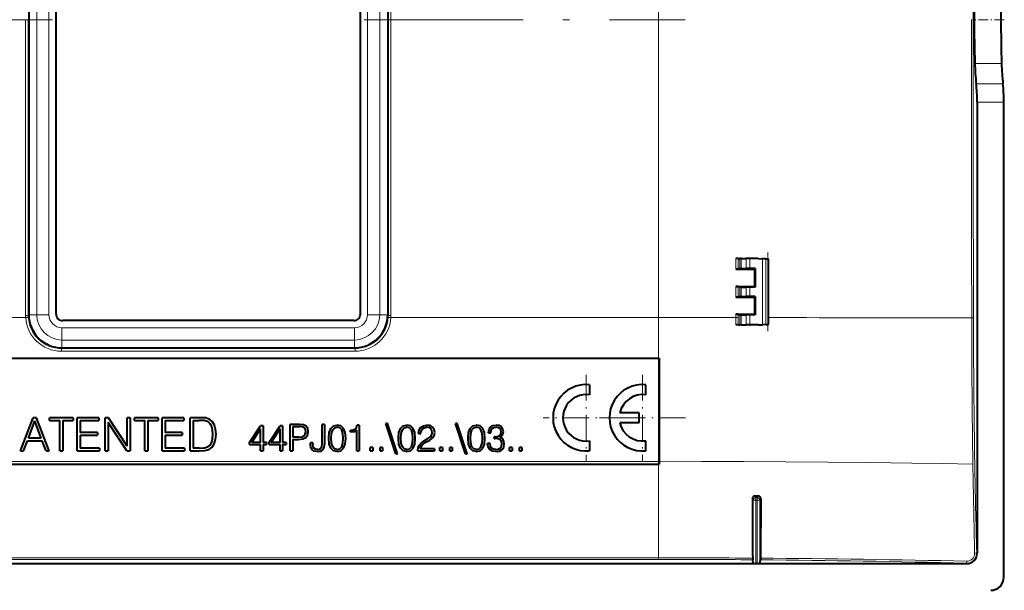
# Model space of a CAD drawing. Extents: x 0 to 420, y 0 to 297.
# Drawn here: x 266 to 341, y 73 to 116 of the extents above; entities that cross this region are included whole.
import ezdxf

# ---------------------------------------------------------------- set-up
doc = ezdxf.new("R2010")
doc.units = 0
doc.linetypes.add('DASHDOT', pattern=[18.5, 12, -3, 0.5, -3])

msp = doc.modelspace()

# ---------------------------------------------------------------- linework, layer by layer
at = {"color": 7, "lineweight": 40}
for p, q in [((267.180481, 137.79837), (267.180481, 93.335327)), ((269.233154, 93.38868), (269.233154, 137.745026)), ((292.189148, 93.388672), (292.189148, 137.745026)), ((294.241821, 137.79837), (294.241821, 93.335327)), ((338.696167, 109.343681), (338.696136, 75.375877)), ((340.711151, 73.559387), (340.711151, 109.343681)), ((320.66864, 97.566841), (320.485901, 97.566841)), ((320.669128, 97.566841), (320.790039, 97.566841)), ((320.892395, 97.566841), (320.790039, 97.566841)), ((320.892395, 97.566841), (321.2771, 97.566841)), ((321.551544, 97.566841), (321.2771, 97.566841)), ((322.178741, 97.566841), (321.551544, 97.566841)), ((322.178741, 97.566841), (322.511292, 97.555229)), ((322.749054, 97.546928), (322.511292, 97.555229)), ((322.749054, 97.546928), (322.95166, 97.539856)), ((322.95166, 97.539856), (322.96106, 97.539528)), ((322.961151, 92.594162), (322.961151, 97.53952)), ((322.961151, 92.594162), (322.961151, 97.53952)), ((320.669067, 96.765182), (320.486298, 96.763557)), ((320.486298, 96.763557), (321.909027, 96.764725)), ((320.790039, 96.807022), (320.669556, 96.765251)), ((320.892395, 96.810654), (320.790039, 96.807022)), ((320.892395, 96.810654), (321.2771, 96.817482)), ((321.551544, 96.818939), (321.2771, 96.817482)), ((321.963196, 96.818878), (321.551544, 96.818939)), ((321.909027, 96.764725), (321.963196, 96.818878)), ((321.909027, 96.764725), (321.909271, 95.468712)), ((321.963196, 96.818878), (321.963196, 95.41481)), ((320.486969, 95.469879), (321.909271, 95.468712)), ((320.6698, 95.468246), (320.486969, 95.469879)), ((320.790039, 95.426666), (320.670288, 95.468178)), ((320.892395, 95.423035), (320.790039, 95.426666)), ((320.892395, 95.423035), (321.2771, 95.416206)), ((321.551544, 95.414749), (321.2771, 95.416206)), ((321.963196, 95.41481), (321.551544, 95.414749)), ((321.909271, 95.468712), (321.963196, 95.41481)), ((320.670288, 94.665604), (320.487427, 94.663979)), ((320.487427, 94.663979), (321.909454, 94.665138)), ((320.790039, 94.707024), (320.670776, 94.665672)), ((320.892395, 94.710655), (320.790039, 94.707024)), ((320.892395, 94.710655), (321.2771, 94.717484)), ((321.551544, 94.718941), (321.2771, 94.717484)), ((321.963196, 94.71888), (321.551544, 94.718941)), ((321.963196, 94.71888), (321.909454, 94.665138)), ((321.909454, 94.665138), (321.909729, 93.368271)), ((321.963196, 94.71888), (321.963196, 93.314804)), ((291.689331, 92.888847), (269.732971, 92.888847)), ((320.48819, 93.369423), (321.909729, 93.368271)), ((320.671112, 93.367798), (320.48819, 93.369423)), ((320.6716, 93.367729), (320.790039, 93.326668)), ((320.892395, 93.323036), (320.790039, 93.326668)), ((320.892395, 93.323036), (321.2771, 93.316208)), ((321.551544, 93.314743), (321.2771, 93.316208)), ((321.963196, 93.314804), (321.551544, 93.314743)), ((321.909729, 93.368271), (321.963196, 93.314804)), ((320.671722, 92.566841), (320.488739, 92.566841)), ((320.672211, 92.566841), (320.790039, 92.566841)), ((320.892395, 92.566841), (320.790039, 92.566841)), ((320.892395, 92.566841), (321.2771, 92.566841)), ((321.551544, 92.566841), (321.2771, 92.566841)), ((322.178741, 92.566841), (321.551544, 92.566841)), ((322.178741, 92.566841), (322.511292, 92.578453)), ((322.749054, 92.586761), (322.511292, 92.578453)), ((322.749054, 92.586761), (322.95166, 92.593834)), ((322.95166, 92.593834), (322.96106, 92.594162)), ((269.679626, 90.836182), (291.742676, 90.836182)), ((246.764648, 90.066849), (314.657654, 90.066841)), ((314.657654, 90.066841), (314.711151, 90.066841)), ((314.711151, 90.066841), (314.711151, 82.289215)), ((309.460358, 88.054321), (309.460358, 87.299179)), ((313.711151, 87.299164), (313.711151, 88.054306)), ((266.54715, 83.073738), (267.496399, 85.573738)), ((267.771088, 85.573738), (267.496399, 85.573738)), ((268.720306, 83.073738), (267.771088, 85.573738)), ((268.737701, 85.368599), (268.737701, 85.573738)), ((270.524902, 85.57373), (268.737701, 85.573738)), ((270.524902, 85.57373), (270.524902, 85.368599)), ((270.834351, 83.073738), (270.834351, 85.57373)), ((272.472046, 85.57373), (270.834351, 85.57373)), ((272.472046, 85.57373), (272.472046, 85.368591)), ((272.937988, 83.07373), (272.937988, 85.57373)), ((273.191803, 85.57373), (272.937988, 85.57373)), ((274.596527, 83.428391), (273.191803, 85.57373)), ((274.596527, 83.428391), (274.596527, 85.57373)), ((274.826019, 85.57373), (274.596527, 85.57373)), ((274.826019, 85.57373), (274.826019, 83.07373)), ((275.138947, 85.368591), (275.138947, 85.57373)), ((276.926147, 85.57373), (275.138947, 85.57373)), ((276.926147, 85.57373), (276.926147, 85.368591)), ((277.235626, 83.07373), (277.235626, 85.57373)), ((278.873291, 85.57373), (277.235626, 85.57373)), ((278.873291, 85.57373), (278.873291, 85.368591)), ((279.926849, 85.57373), (279.339233, 85.57373)), ((279.339233, 83.07373), (279.339233, 85.57373)), ((280.097229, 85.57373), (279.926849, 85.57373)), ((280.497101, 85.552872), (280.097229, 85.57373)), ((280.827393, 85.438126), (280.497101, 85.552872)), ((281.025604, 85.257324), (280.827393, 85.438126)), ((313.211029, 85.94191), (311.761475, 85.94191)), ((313.211029, 85.191772), (313.211029, 85.94191)), ((267.148682, 84.043831), (267.631989, 85.330345)), ((268.118774, 84.043831), (267.631989, 85.330345)), ((268.737701, 85.368599), (269.516541, 85.368599)), ((269.516541, 83.073738), (269.516541, 85.368599)), ((269.746033, 85.368599), (270.524902, 85.368599)), ((269.746033, 85.368599), (269.746033, 83.073738)), ((271.063843, 85.368599), (272.472046, 85.368591)), ((271.063843, 85.368599), (271.063843, 84.461082)), ((274.572205, 83.07373), (273.16748, 85.21907)), ((273.16748, 85.21907), (273.16748, 83.07373)), ((275.138947, 85.368591), (275.917816, 85.368591)), ((275.917816, 83.07373), (275.917816, 85.368591)), ((276.147308, 85.368591), (276.926147, 85.368591)), ((276.147308, 85.368591), (276.147308, 83.07373)), ((277.465088, 85.368591), (278.873291, 85.368591)), ((277.465088, 85.368591), (277.465088, 84.461075)), ((279.568726, 85.368591), (279.568726, 83.27887)), ((279.568726, 85.368591), (280.027679, 85.368591)), ((280.410156, 85.351196), (280.027679, 85.368591)), ((280.70224, 85.257324), (280.410156, 85.351196)), ((280.858704, 85.107803), (280.70224, 85.257324)), ((280.969971, 84.902664), (280.858704, 85.107803)), ((281.03952, 84.641876), (280.969971, 84.902664)), ((281.17511, 85.010452), (281.025604, 85.257324)), ((281.265503, 84.700989), (281.17511, 85.010452)), ((281.300293, 84.328949), (281.265503, 84.700989)), ((283.821655, 83.702362), (284.64502, 84.96244)), ((283.988556, 83.702362), (284.658936, 84.731567)), ((284.842529, 84.96244), (284.64502, 84.96244)), ((284.658936, 83.702362), (284.658936, 84.731567)), ((284.842529, 84.96244), (284.842529, 83.702362)), ((285.301483, 83.702362), (286.124847, 84.96244)), ((285.468384, 83.702362), (286.138763, 84.731567)), ((286.322357, 84.96244), (286.124847, 84.96244)), ((286.138763, 83.702362), (286.138763, 84.731567)), ((286.322357, 84.96244), (286.322357, 83.702362)), ((287.599121, 85.073708), (286.90094, 85.073708)), ((286.90094, 83.073708), (286.90094, 85.073708)), ((287.084534, 84.909592), (287.084534, 84.105698)), ((287.084534, 84.909592), (287.59079, 84.909592)), ((287.802185, 84.88456), (287.59079, 84.909592)), ((287.88562, 85.037544), (287.599121, 85.073708)), ((287.949615, 84.812233), (287.802185, 84.88456)), ((288.088684, 84.931847), (287.88562, 85.037544)), ((288.035828, 84.689842), (287.949615, 84.812233)), ((288.066437, 84.514595), (288.035828, 84.689842)), ((288.213867, 84.756599), (288.088684, 84.931847)), ((288.255585, 84.511818), (288.213867, 84.756599)), ((289.301483, 83.602219), (289.301483, 85.073708)), ((289.485077, 85.073708), (289.301483, 85.073708)), ((289.485077, 85.073708), (289.485077, 83.560493)), ((289.841125, 84.450623), (289.963501, 84.764946)), ((289.963501, 84.764946), (290.163788, 84.954094)), ((290.097046, 84.648117), (290.236115, 84.801109)), ((290.163788, 84.954094), (290.436401, 85.018074)), ((290.236115, 84.801109), (290.436401, 84.853958)), ((290.706207, 84.951317), (290.436401, 85.018074)), ((290.633911, 84.801109), (290.436401, 84.853958)), ((290.775757, 84.648117), (290.633911, 84.801109)), ((290.909271, 84.762161), (290.706207, 84.951317)), ((291.031677, 84.447838), (290.909271, 84.762161)), ((291.446136, 84.634209), (291.651978, 84.653679)), ((291.651978, 84.653679), (291.804962, 84.723221)), ((291.804962, 84.723221), (291.896759, 84.842834)), ((291.896759, 84.842834), (291.938477, 85.018074)), ((292.099823, 85.018074), (291.938477, 85.018074)), ((292.099823, 85.018074), (292.099823, 83.073708)), ((294.848083, 82.84005), (294.099823, 85.126556)), ((294.236115, 85.126556), (294.099823, 85.126556)), ((294.981598, 82.84005), (294.236115, 85.126556)), ((295.092865, 84.450623), (295.215271, 84.764946)), ((295.215271, 84.764946), (295.415527, 84.954094)), ((295.348785, 84.648117), (295.487854, 84.801109)), ((295.415527, 84.954094), (295.688141, 85.018074)), ((295.487854, 84.801109), (295.688141, 84.853958)), ((295.957947, 84.951317), (295.688141, 85.018074)), ((295.88562, 84.801109), (295.688141, 84.853958)), ((296.027496, 84.648117), (295.88562, 84.801109)), ((296.161011, 84.762161), (295.957947, 84.951317)), ((296.283417, 84.447838), (296.161011, 84.762161)), ((296.614441, 84.648117), (296.739594, 84.848396)), ((296.739594, 84.848396), (296.934326, 84.973572)), ((296.778534, 84.58136), (296.864777, 84.731567)), ((296.864777, 84.731567), (297.003845, 84.82058)), ((296.934326, 84.973572), (297.198578, 85.018074)), ((297.003845, 84.82058), (297.192993, 84.853958)), ((297.362671, 84.826141), (297.192993, 84.853958)), ((297.440582, 84.976349), (297.198578, 85.018074)), ((297.493408, 84.748253), (297.362671, 84.826141)), ((297.626953, 84.865082), (297.440582, 84.976349)), ((297.574097, 84.6203), (297.493408, 84.748253)), ((297.746552, 84.687057), (297.626953, 84.865082)), ((297.788269, 84.456184), (297.746552, 84.687057)), ((300.099823, 82.84005), (299.351562, 85.126556)), ((299.487854, 85.126556), (299.351562, 85.126556)), ((300.233337, 82.84005), (299.487854, 85.126556)), ((300.344604, 84.450623), (300.46698, 84.764946)), ((300.46698, 84.764946), (300.667267, 84.954094)), ((300.600525, 84.648117), (300.739594, 84.801102)), ((300.667267, 84.954094), (300.93988, 85.018066)), ((300.739594, 84.801102), (300.93988, 84.853958)), ((301.209686, 84.951317), (300.93988, 85.018066)), ((301.13739, 84.801102), (300.93988, 84.853958)), ((301.279236, 84.648117), (301.13739, 84.801102)), ((301.41275, 84.762161), (301.209686, 84.951317)), ((301.535156, 84.447838), (301.41275, 84.762161)), ((301.838348, 84.439484), (301.88562, 84.681496)), ((301.88562, 84.681496), (302.002472, 84.865082)), ((302.002472, 84.865082), (302.183289, 84.976349)), ((302.041412, 84.6203), (302.12207, 84.756592)), ((302.12207, 84.756592), (302.247253, 84.84005)), ((302.183289, 84.976349), (302.422485, 85.018066)), ((302.247253, 84.84005), (302.419708, 84.870651)), ((302.572693, 84.842834), (302.419708, 84.870651)), ((302.650574, 84.981911), (302.422485, 85.018066)), ((302.692322, 84.770508), (302.572693, 84.842834)), ((302.825836, 84.878983), (302.650574, 84.981911)), ((302.770203, 84.656464), (302.692322, 84.770508)), ((302.798004, 84.514587), (302.770203, 84.656464)), ((302.934326, 84.720428), (302.825836, 84.878983)), ((302.973267, 84.514587), (302.934326, 84.720428)), ((313.211029, 85.191772), (311.751465, 85.191772)), ((268.118774, 84.043831), (267.148682, 84.043831)), ((272.350342, 84.461082), (271.063843, 84.461082)), ((271.063843, 84.255928), (272.350342, 84.25592)), ((271.063843, 84.255928), (271.063843, 83.27887)), ((272.350342, 84.461082), (272.350342, 84.25592)), ((278.751617, 84.461075), (277.465088, 84.461075)), ((277.465088, 84.25592), (278.751617, 84.25592)), ((277.465088, 84.25592), (277.465088, 83.27887)), ((278.751617, 84.461075), (278.751617, 84.25592)), ((280.969971, 83.720459), (281.03952, 83.98819)), ((281.063843, 84.321991), (281.03952, 84.641876)), ((281.03952, 83.98819), (281.063843, 84.321991)), ((281.164673, 83.605713), (281.265503, 83.929092)), ((281.265503, 83.929092), (281.300293, 84.328949)), ((287.512878, 84.105698), (287.084534, 84.105698)), ((287.084534, 83.941582), (287.084534, 83.073708)), ((287.084534, 83.941582), (287.510101, 83.941582)), ((287.510101, 83.941582), (287.835571, 83.97496)), ((287.512878, 84.105698), (287.75769, 84.125168)), ((287.75769, 84.125168), (287.930145, 84.197487)), ((287.835571, 83.97496), (288.069214, 84.080658)), ((287.930145, 84.197487), (288.030273, 84.322662)), ((288.030273, 84.322662), (288.066437, 84.514595)), ((288.069214, 84.080658), (288.208313, 84.25869)), ((288.208313, 84.25869), (288.255585, 84.511818)), ((289.799408, 84.019463), (289.841125, 84.450623)), ((289.841125, 83.585533), (289.799408, 84.019463)), ((289.988556, 84.019463), (290.01358, 84.386642)), ((290.01358, 83.649506), (289.988556, 84.019463)), ((290.01358, 84.386642), (290.097046, 84.648117)), ((290.859192, 84.386642), (290.775757, 84.648117)), ((290.887024, 84.019463), (290.859192, 84.386642)), ((290.859192, 83.646729), (290.887024, 84.019463)), ((291.076172, 84.016685), (291.031677, 84.447838)), ((291.031677, 83.582748), (291.076172, 84.016685)), ((291.434998, 84.514595), (291.434998, 84.634209)), ((291.446136, 84.634209), (291.434998, 84.634209)), ((291.434998, 84.514595), (291.46283, 84.514595)), ((291.46283, 84.514595), (291.735413, 84.539635)), ((291.735413, 84.539635), (291.916229, 84.623085)), ((291.916229, 83.073708), (291.916229, 84.623085)), ((295.051147, 84.019463), (295.092865, 84.450623)), ((295.092865, 83.585533), (295.051147, 84.019463)), ((295.240295, 84.019463), (295.26532, 84.386642)), ((295.26532, 83.649506), (295.240295, 84.019463)), ((295.26532, 84.386642), (295.348785, 84.648117)), ((296.110962, 84.386642), (296.027496, 84.648117)), ((296.138763, 84.019463), (296.110962, 84.386642)), ((296.110962, 83.646729), (296.138763, 84.019463)), ((296.327911, 84.016685), (296.283417, 84.447838)), ((296.283417, 83.582748), (296.327911, 84.016685)), ((296.567139, 84.372734), (296.614441, 84.648117)), ((296.567139, 84.372734), (296.750732, 84.372734)), ((296.750732, 84.372734), (296.778534, 84.58136)), ((296.998291, 83.82753), (297.282013, 83.997215)), ((297.282013, 83.997215), (297.485077, 84.147423)), ((297.409973, 83.883163), (297.632507, 84.055626)), ((297.485077, 84.147423), (297.574097, 84.286507)), ((297.604675, 84.450623), (297.574097, 84.6203)), ((297.574097, 84.286507), (297.604675, 84.450623)), ((297.632507, 84.055626), (297.749329, 84.239212)), ((297.749329, 84.239212), (297.788269, 84.456184)), ((300.302887, 84.019463), (300.344604, 84.450623)), ((300.344604, 83.585526), (300.302887, 84.019463)), ((300.492035, 84.019463), (300.517059, 84.386642)), ((300.517059, 83.649506), (300.492035, 84.019463)), ((300.517059, 84.386642), (300.600525, 84.648117)), ((301.362671, 84.386642), (301.279236, 84.648117)), ((301.390503, 84.019463), (301.362671, 84.386642)), ((301.362671, 83.646729), (301.390503, 84.019463)), ((301.579651, 84.016685), (301.535156, 84.447838)), ((301.535156, 83.582748), (301.579651, 84.016685)), ((301.838348, 84.439484), (302.010803, 84.439484)), ((302.010803, 84.439484), (302.041412, 84.6203)), ((302.272278, 84.002777), (302.272278, 84.144638)), ((302.341827, 84.141861), (302.272278, 84.144638)), ((302.272278, 84.002777), (302.355743, 84.005554)), ((302.341827, 84.141861), (302.53653, 84.164108)), ((302.569916, 83.980515), (302.355743, 84.005554)), ((302.53653, 84.164108), (302.681183, 84.236435)), ((302.7229, 83.905411), (302.569916, 83.980515)), ((302.681183, 84.236435), (302.767426, 84.350479)), ((302.70343, 84.089005), (302.903717, 84.258682)), ((302.845306, 84.019463), (302.70343, 84.089005)), ((302.767426, 84.350479), (302.798004, 84.514587)), ((302.948242, 83.913757), (302.845306, 84.019463)), ((302.903717, 84.258682), (302.973267, 84.514587)), ((303.012207, 83.771896), (302.948242, 83.913757)), ((266.787079, 83.073738), (267.072205, 83.838692)), ((267.072205, 83.838692), (268.198761, 83.838692)), ((268.480408, 83.073738), (268.198761, 83.838692)), ((272.513794, 83.27887), (271.063843, 83.27887)), ((272.513794, 83.27887), (272.513794, 83.07373)), ((278.915039, 83.27887), (277.465088, 83.27887)), ((278.915039, 83.27887), (278.915039, 83.07373)), ((280.052032, 83.27887), (279.568726, 83.27887)), ((280.052032, 83.27887), (280.413635, 83.292786)), ((280.413635, 83.292786), (280.684845, 83.372757)), ((280.451904, 83.09111), (280.775269, 83.181519)), ((280.684845, 83.372757), (280.851746, 83.51532)), ((280.775269, 83.181519), (280.997803, 83.355377)), ((280.851746, 83.51532), (280.969971, 83.720459)), ((280.997803, 83.355377), (281.164673, 83.605713)), ((283.821655, 83.554932), (283.821655, 83.702362)), ((283.821655, 83.554932), (284.658936, 83.554932)), ((284.658936, 83.702362), (283.988556, 83.702362)), ((284.658936, 83.073708), (284.658936, 83.554932)), ((285.098419, 83.702362), (284.842529, 83.702362)), ((284.842529, 83.554932), (284.842529, 83.073708)), ((284.842529, 83.554932), (285.098419, 83.554932)), ((285.098419, 83.702362), (285.098419, 83.554932)), ((285.301483, 83.554932), (285.301483, 83.702362)), ((285.301483, 83.554932), (286.138763, 83.554932)), ((286.138763, 83.702362), (285.468384, 83.702362)), ((286.138763, 83.073708), (286.138763, 83.554932)), ((286.578247, 83.702362), (286.322357, 83.702362)), ((286.322357, 83.554932), (286.322357, 83.073708)), ((286.322357, 83.554932), (286.578247, 83.554932)), ((286.578247, 83.702362), (286.578247, 83.554932)), ((288.603302, 83.688454), (288.419708, 83.688454)), ((288.419708, 83.543808), (288.419708, 83.688454)), ((288.450317, 83.312927), (288.419708, 83.543808)), ((288.547668, 83.148811), (288.450317, 83.312927)), ((288.603302, 83.688454), (288.603302, 83.560493)), ((288.622772, 83.390816), (288.603302, 83.560493)), ((288.68396, 83.273987), (288.622772, 83.390816)), ((288.789673, 83.204445), (288.68396, 83.273987)), ((288.93988, 83.18219), (288.789673, 83.204445)), ((288.93988, 83.18219), (289.106781, 83.204445)), ((289.106781, 83.204445), (289.220825, 83.279549)), ((289.220825, 83.279549), (289.282013, 83.410286)), ((289.282013, 83.410286), (289.301483, 83.602219)), ((289.340424, 83.154373), (289.446136, 83.324059)), ((289.446136, 83.324059), (289.485077, 83.560493)), ((289.963501, 83.271202), (289.841125, 83.585533)), ((290.163788, 83.082054), (289.963501, 83.271202)), ((290.097046, 83.388031), (290.01358, 83.649506)), ((290.236115, 83.232262), (290.097046, 83.388031)), ((290.436401, 83.18219), (290.236115, 83.232262)), ((290.436401, 83.18219), (290.633911, 83.232262)), ((290.633911, 83.232262), (290.775757, 83.388031)), ((290.706207, 83.079269), (290.909271, 83.271202)), ((290.775757, 83.388031), (290.859192, 83.646729)), ((290.909271, 83.271202), (291.031677, 83.582748)), ((292.934326, 83.073708), (292.934326, 83.321274)), ((293.11792, 83.321274), (292.934326, 83.321274)), ((293.11792, 83.321274), (293.11792, 83.073708)), ((293.674225, 83.073708), (293.674225, 83.321274)), ((293.857819, 83.321274), (293.674225, 83.321274)), ((293.857819, 83.321274), (293.857819, 83.073708)), ((295.215271, 83.271202), (295.092865, 83.585533)), ((295.415527, 83.082054), (295.215271, 83.271202)), ((295.348785, 83.388031), (295.26532, 83.649506)), ((295.487854, 83.232262), (295.348785, 83.388031)), ((295.688141, 83.18219), (295.487854, 83.232262)), ((295.688141, 83.18219), (295.88562, 83.232262)), ((295.88562, 83.232262), (296.027496, 83.388031)), ((295.957947, 83.079269), (296.161011, 83.271202)), ((296.027496, 83.388031), (296.110962, 83.646729)), ((296.161011, 83.271202), (296.283417, 83.582748)), ((296.519836, 83.132126), (296.547668, 83.335182)), ((296.547668, 83.335182), (296.636688, 83.513206)), ((296.636688, 83.513206), (296.786896, 83.674545)), ((296.70343, 83.229477), (296.736816, 83.365784)), ((297.777161, 83.229477), (296.70343, 83.229477)), ((296.736816, 83.365784), (296.820251, 83.490952)), ((296.786896, 83.674545), (296.998291, 83.82753)), ((296.820251, 83.490952), (296.945435, 83.605003)), ((296.945435, 83.605003), (297.120667, 83.719048)), ((297.120667, 83.719048), (297.409973, 83.883163)), ((297.777161, 83.229477), (297.777161, 83.073708)), ((298.186035, 83.073708), (298.186035, 83.321274)), ((298.369629, 83.321274), (298.186035, 83.321274)), ((298.369629, 83.321274), (298.369629, 83.073708)), ((298.925964, 83.073708), (298.925964, 83.321274)), ((299.109558, 83.321274), (298.925964, 83.321274)), ((299.109558, 83.321274), (299.109558, 83.073708)), ((300.46698, 83.271202), (300.344604, 83.585526)), ((300.667267, 83.082047), (300.46698, 83.271202)), ((300.600525, 83.388031), (300.517059, 83.649506)), ((300.739594, 83.232262), (300.600525, 83.388031)), ((300.93988, 83.18219), (300.739594, 83.232262)), ((300.93988, 83.18219), (301.13739, 83.232262)), ((301.13739, 83.232262), (301.279236, 83.388031)), ((301.209686, 83.079269), (301.41275, 83.271194)), ((301.279236, 83.388031), (301.362671, 83.646729)), ((301.41275, 83.271194), (301.535156, 83.582748)), ((301.966309, 83.630035), (301.777161, 83.630035)), ((301.777161, 83.624474), (301.777161, 83.630035)), ((301.818878, 83.368561), (301.777161, 83.624474)), ((301.944031, 83.179413), (301.818878, 83.368561)), ((302.141541, 83.059799), (301.944031, 83.179413)), ((301.99411, 83.432541), (301.966309, 83.630035)), ((302.080353, 83.287888), (301.99411, 83.432541)), ((302.216644, 83.196091), (302.080353, 83.287888)), ((302.397461, 83.165497), (302.216644, 83.196091)), ((302.397461, 83.165497), (302.586609, 83.193314)), ((302.586609, 83.193314), (302.728455, 83.279549)), ((302.667267, 83.059799), (302.864777, 83.173843)), ((302.814697, 83.780243), (302.7229, 83.905411)), ((302.728455, 83.279549), (302.814697, 83.418633)), ((302.845306, 83.604996), (302.814697, 83.780243)), ((302.814697, 83.418633), (302.845306, 83.604996)), ((302.864777, 83.173843), (302.989929, 83.357437)), ((302.989929, 83.357437), (303.034454, 83.599442)), ((303.034454, 83.599442), (303.012207, 83.771896)), ((303.437805, 83.073708), (303.437805, 83.321274)), ((303.621399, 83.321274), (303.437805, 83.321274)), ((303.621399, 83.321274), (303.621399, 83.073708)), ((304.177704, 83.073708), (304.177704, 83.321274)), ((304.361298, 83.321274), (304.177704, 83.321274)), ((304.361298, 83.321274), (304.361298, 83.073708)), ((309.460327, 83.834534), (309.460327, 83.079384)), ((313.711151, 83.079376), (313.711151, 83.834518)), ((266.54715, 83.073738), (266.787079, 83.073738)), ((268.480408, 83.073738), (268.720306, 83.073738)), ((269.516541, 83.073738), (269.746033, 83.073738)), ((270.834351, 83.073738), (272.513794, 83.07373)), ((272.937988, 83.07373), (273.16748, 83.07373)), ((274.572205, 83.07373), (274.826019, 83.07373)), ((275.917816, 83.07373), (276.147308, 83.07373)), ((277.235626, 83.07373), (278.915039, 83.07373)), ((279.339233, 83.07373), (280.027679, 83.07373)), ((280.027679, 83.07373), (280.451904, 83.09111)), ((284.658936, 83.073708), (284.842529, 83.073708)), ((286.138763, 83.073708), (286.322357, 83.073708)), ((286.90094, 83.073708), (287.084534, 83.073708)), ((288.708984, 83.051453), (288.547668, 83.148811)), ((288.934326, 83.018074), (288.708984, 83.051453)), ((288.934326, 83.018074), (289.167969, 83.054237)), ((289.167969, 83.054237), (289.340424, 83.154373)), ((290.436401, 83.018074), (290.163788, 83.082054)), ((290.436401, 83.018074), (290.706207, 83.079269)), ((291.916229, 83.073708), (292.099823, 83.073708)), ((292.934326, 83.073708), (293.11792, 83.073708)), ((293.674225, 83.073708), (293.857819, 83.073708)), ((294.848083, 82.84005), (294.981598, 82.84005)), ((295.688141, 83.018074), (295.415527, 83.082054)), ((295.688141, 83.018074), (295.957947, 83.079269)), ((296.522644, 83.073708), (296.519836, 83.132126)), ((296.522644, 83.073708), (297.777161, 83.073708)), ((298.186035, 83.073708), (298.369629, 83.073708)), ((298.925964, 83.073708), (299.109558, 83.073708)), ((300.099823, 82.84005), (300.233337, 82.84005)), ((300.93988, 83.018074), (300.667267, 83.082047)), ((300.93988, 83.018074), (301.209686, 83.079269)), ((302.408569, 83.018066), (302.141541, 83.059799)), ((302.408569, 83.018066), (302.667267, 83.059799)), ((303.437805, 83.073708), (303.621399, 83.073708)), ((304.177704, 83.073708), (304.361298, 83.073708)), ((246.764648, 82.066849), (314.657654, 82.066841)), ((314.657654, 82.066841), (314.711151, 82.066841)), ((314.711151, 82.289215), (314.711151, 82.066841)), ((321.941864, 79.680267), (322.180084, 79.679596)), ((322.378693, 79.476982), (322.352051, 74.987572)), ((223.520187, 74.581856), (337.9021, 74.581841)), ((321.769623, 74.991585), (321.772461, 74.866379)), ((321.807709, 74.618248), (321.772461, 74.866379)), ((322.114624, 74.594124), (322.00769, 74.594124)), ((322.314575, 74.618248), (322.349213, 74.861916)), ((322.352051, 74.987572), (322.349213, 74.861916))]:
    msp.add_line(p, q, dxfattribs=at)
at = {"color": 7, "lineweight": 18}
for p, q in [((267.773712, 137.79837), (267.773712, 93.335327)), ((268.693604, 137.79837), (268.693604, 93.335327)), ((292.728699, 137.79837), (292.728699, 93.335327)), ((293.64859, 137.79837), (293.64859, 93.335327)), ((314.657654, 138.013519), (314.657654, 115.566841)), ((314.657654, 93.120163), (314.657654, 115.566849)), ((338.52359, 112.266846), (340.538574, 112.266846)), ((338.627197, 110.73333), (340.642181, 110.73333)), ((338.696167, 109.343681), (340.711151, 109.343681)), ((320.486298, 96.763557), (320.485901, 97.566841)), ((320.669556, 96.765251), (320.669128, 97.566841)), ((320.790039, 97.566841), (320.790039, 96.807022)), ((320.892395, 97.566841), (320.892395, 96.810654)), ((321.2771, 97.566841), (321.2771, 96.817482)), ((321.551544, 97.566841), (321.551544, 96.818939)), ((322.511292, 97.555229), (322.511292, 92.578453)), ((322.749054, 97.546928), (322.749054, 92.586761)), ((322.95166, 97.539856), (322.95166, 92.593834)), ((320.487427, 94.663979), (320.486969, 95.469879)), ((320.670776, 94.665672), (320.670288, 95.468178)), ((320.790039, 95.426666), (320.790039, 94.707024)), ((320.892395, 95.423035), (320.892395, 94.710655)), ((321.2771, 95.416206), (321.2771, 94.717484)), ((321.551544, 95.414749), (321.551544, 94.718941)), ((246.764648, 93.120377), (266.942291, 93.120377)), ((267.136993, 93.291832), (267.180481, 93.335327)), ((267.773743, 93.335327), (267.180481, 93.335327)), ((267.773712, 93.335327), (268.693604, 93.335327)), ((293.64859, 93.335327), (292.728699, 93.335327)), ((293.64859, 93.335327), (294.241821, 93.335327)), ((294.285309, 93.291824), (294.241821, 93.335327)), ((294.480011, 93.120369), (314.657654, 93.120369)), ((314.657654, 90.066788), (314.657654, 93.120369)), ((314.657654, 93.120163), (320.488342, 93.118729)), ((320.488342, 93.118729), (320.48819, 93.369423)), ((320.488739, 92.566841), (320.488342, 93.118729)), ((320.671753, 93.123917), (320.6716, 93.367729)), ((320.672211, 92.566841), (320.671753, 93.123917)), ((320.790039, 93.326668), (320.790039, 92.566841)), ((320.892395, 93.323036), (320.892395, 92.566841)), ((321.2771, 93.316208), (321.2771, 92.566841)), ((321.551544, 93.314743), (321.551544, 92.566841)), ((338.287079, 93.093338), (338.41861, 93.095985)), ((269.679626, 92.349304), (291.742676, 92.349297)), ((269.679626, 91.429413), (269.679626, 92.349304)), ((291.742676, 91.429413), (291.742676, 92.349388)), ((269.679626, 91.429413), (291.742676, 91.429405)), ((269.679626, 91.429413), (269.679626, 90.836182)), ((291.742676, 91.429413), (291.742676, 90.836182)), ((269.639648, 90.796204), (269.679626, 90.836182)), ((269.639648, 90.581108), (269.639648, 90.796204)), ((269.639648, 90.796204), (291.782654, 90.796204)), ((291.782654, 90.796204), (291.742676, 90.836182)), ((291.782654, 90.5811), (291.782654, 90.796204)), ((269.639648, 90.581108), (291.782654, 90.5811)), ((314.657654, 82.265404), (314.657654, 90.066788)), ((246.764648, 82.265602), (314.657654, 82.265594)), ((314.657654, 82.265594), (314.711151, 82.265594)), ((314.657654, 82.066841), (314.657654, 82.265594)), ((314.657654, 75.014252), (314.657654, 82.066841)), ((321.807709, 79.348709), (321.742706, 79.47876)), ((322.00769, 79.548584), (321.941864, 79.680267)), ((322.00769, 79.348709), (322.00769, 79.548584)), ((322.00769, 79.548584), (322.114624, 79.548584)), ((322.114624, 79.548584), (322.180084, 79.679596)), ((322.114624, 79.348709), (322.114624, 79.548584)), ((322.314575, 79.348709), (322.378693, 79.476982)), ((321.807709, 74.618248), (321.807709, 79.348709)), ((322.00769, 79.348709), (321.807709, 79.348709)), ((322.00769, 74.594124), (322.00769, 79.348709)), ((322.00769, 79.348709), (322.114624, 79.348709)), ((322.114624, 74.594124), (322.114624, 79.348709)), ((322.114624, 79.348709), (322.314575, 79.348709)), ((322.314575, 74.618248), (322.314575, 79.348709)), ((246.764648, 75.014259), (314.657654, 75.014252)), ((314.657654, 75.014252), (314.657654, 74.892029)), ((338.696136, 75.375877), (338.666473, 75.405548)), ((246.764648, 74.892044), (314.657654, 74.892029)), ((337.9021, 74.581841), (337.87439, 74.609558))]:
    msp.add_line(p, q, dxfattribs=at)
at = {"color": 7, "linetype": 'DASHDOT', "lineweight": 18}
for p, q in [((268.960144, 115.566849), (244.746338, 115.566849)), ((292.4617, 115.566849), (316.675476, 115.566849))]:
    msp.add_line(p, q, dxfattribs=at)
at = {"color": 7, "linetype": 'DASHDOT', "lineweight": 18, "ltscale": 0.061906}
msp.add_line((340.744934, 115.566849), (338.268707, 115.566849), dxfattribs=at)
at = {"color": 7, "linetype": 'DASHDOT', "lineweight": 18, "ltscale": 0.148361}
msp.add_line((322.911163, 92.099632), (322.911163, 98.034058), dxfattribs=at)
at = {"color": 7, "linetype": 'DASHDOT', "lineweight": 18, "ltscale": 0.022481}
for p, q in [((321.546326, 96.742546), (321.546326, 97.641785)), ((321.546326, 92.491905), (321.546326, 93.391144))]:
    msp.add_line(p, q, dxfattribs=at)
at = {"color": 7, "linetype": 'DASHDOT', "lineweight": 18, "ltscale": 0.020962}
msp.add_line((321.546326, 94.647606), (321.546326, 95.486084), dxfattribs=at)
at = {"color": 7, "linetype": 'DASHDOT', "lineweight": 18, "ltscale": 0.1625}
for p, q in [((309.210358, 88.816849), (309.210358, 82.316856)), ((313.46109, 88.816841), (313.46109, 82.316841)), ((312.460358, 85.566856), (305.960358, 85.566856)), ((316.71109, 85.566841), (310.21109, 85.566841))]:
    msp.add_line(p, q, dxfattribs=at)
at = {"color": 7, "lineweight": 18}
msp.add_lwpolyline([(314.711151, 82.289215), (317.900085, 82.284935), (321.088867, 82.273117), (324.27298, 82.254311), (327.448578, 82.228455), (330.612549, 82.194992), (332.189301, 82.175117), (333.762238, 82.152962), (336.074463, 82.115753), (338.375885, 82.072723)], dxfattribs=at)
for centre, radius, start, end in [((-31840.753906, 115.572083), 32135.045966, 359.999991, 0.039706), ((-31855.826172, 115.572083), 32150.318944, 359.999991, 0.039697), ((12521.52832, 115.404289), 12183.130794, 179.893563, 179.99924), ((32414.033203, 115.559387), 32147.104015, 179.999991, 180.039692), ((32398.960938, 115.559387), 32131.832633, 179.999991, 180.039706), ((-31838.007812, 115.568787), 32132.300132, 359.960277, 359.999997), ((-31853.080078, 115.568787), 32147.571968, 359.960287, 359.999997), ((13903.823242, 115.75177), 13565.555391, 180.000787, 180.0957), ((12521.49707, 115.726166), 12183.099341, 180.000746, 180.106423), ((266.989746, 95.658386), 2.371835, 268.727233, 273.560049), ((269.635284, 93.288406), 2.698221, 180.039692, 183.574711), ((266.849487, 95.480682), 2.361531, 272.251938, 277.11368), ((269.642273, 93.285538), 2.704733, 183.500494, 269.944236), ((269.634003, 93.293564), 2.497003, 180.039747, 183.575831), ((269.636597, 93.296791), 2.500202, 183.641305, 270.069952), ((269.702148, 93.357925), 1.928911, 180.671594, 269.331015), ((269.700684, 93.356468), 1.007516, 181.176522, 268.829044), ((291.721527, 93.356384), 1.007516, 271.176518, 358.829044), ((291.720093, 93.357834), 1.928911, 270.671596, 359.331013), ((291.785706, 93.296791), 2.500202, 269.930029, 356.35868), ((291.780029, 93.28553), 2.704732, 270.055732, 356.499497), ((294.573547, 95.489365), 2.370445, 262.895112, 267.738529), ((291.78833, 93.293564), 2.497003, 356.424155, 359.960242), ((294.432556, 95.658386), 2.371835, 266.44, 271.272817), ((291.787018, 93.288406), 2.69823, 356.425271, 359.960283), ((320.530853, 95.375336), 2.256529, 268.920916, 273.568505), ((314.219666, -10402.422852), 10495.543157, 89.868617, 89.952273), ((1146.875854, 94.056198), 808.5891, 180.068229, 180.849165), ((1054.834473, 94.070847), 716.416204, 180.077968, 180.95756), ((1149.206177, 94.569801), 810.926709, 180.883016, 181.357044), ((1036.256104, 94.183784), 697.842191, 180.992312, 181.541951), ((314.812927, -996.28656), 1071.30074, 89.627935, 90.008301), ((337.892334, 75.383469), 0.773692, 268.672455, 1.633792), ((337.928619, 75.34214), 0.577882, 268.192292, 2.248649), ((314.782227, -880.201904), 955.093923, 89.580656, 90.007475), ((314.021606, -911.777222), 986.674674, 88.614745, 89.516411), ((313.464539, -1079.850342), 1154.872712, 88.787098, 89.559066)]:
    msp.add_arc(centre, radius, start, end, dxfattribs=at)
at = {"color": 7, "lineweight": 40}
for centre, radius, start, end in [((450.932434, 115.566826), 112.457369, 178.31844, 181.681547), ((452.947449, 115.566826), 112.457369, 178.31844, 181.681547), ((356.585022, 112.700897), 18.066003, 181.376688, 186.252733), ((358.600037, 112.700897), 18.066003, 181.376688, 186.252733), ((269.679321, 93.335007), 2.498794, 179.99256, 270.007422), ((269.73291, 93.388603), 0.499745, 179.991112, 270.008884), ((291.689392, 93.388596), 0.499745, 269.991098, 0.008878), ((291.743011, 93.335007), 2.498794, 269.992566, 0.007419), ((309.210358, 85.566856), 2.499999, 84.261107, 275.738866), ((313.46109, 85.566841), 2.499999, 84.259993, 275.739405), ((309.210785, 85.566856), 1.750206, 81.802457, 278.197522), ((313.46109, 85.579407), 1.737843, 81.727004, 167.959952), ((313.46109, 85.566826), 1.750264, 192.373538, 278.21386), ((2830.619873, 92.272232), 2508.909853, 180.292163, 180.394643), ((321.942017, 79.481232), 0.199151, 90.043388, 180.710922), ((322.178253, 79.4795), 0.200281, 359.281553, 89.470028), ((337.904755, 75.373238), 0.791209, 269.808786, 0.191205), ((339.721893, 73.556084), 0.989011, 269.808786, 0.191205)]:
    msp.add_arc(centre, radius, start, end, dxfattribs=at)
for centre, major_axis, ratio, start_param, end_param in [((338.450562, 109.343567), (0, -2.000137), 0.122788, 1.570853043, 2.338985012), ((340.465576, 109.343628), (0, -2.000107), 0.122791, 1.570821154, 2.338953715), ((322.00769, 74.618675), (0.200012, 0), 0.122784, 3.159045946, 4.71238898), ((322.114624, 74.618675), (-0.200012, 0), 0.122784, 1.570796327, 3.124139361)]:
    msp.add_ellipse(centre, major_axis=major_axis, ratio=ratio, start_param=start_param, end_param=end_param, dxfattribs=at)
at = {"color": 7, "lineweight": 18}
for centre, major_axis, ratio, start_param, end_param in [((322.00769, 79.348709), (0.178894, 0.089424), 0.999239, 1.10757279, 2.677760037), ((322.114624, 79.348709), (-0.178894, 0.089424), 0.999239, 3.60542527, 5.175612517), ((338.467957, 75.405548), (0.199921, 0.005341), 0.212451, 4.902418984, 6.158144036), ((337.87439, 74.808067), (-0.00473, -0.199944), 0.189515, 0.124438799, 1.353906753)]:
    msp.add_ellipse(centre, major_axis=major_axis, ratio=ratio, start_param=start_param, end_param=end_param, dxfattribs=at)

doc.saveas('drawing.dxf')
